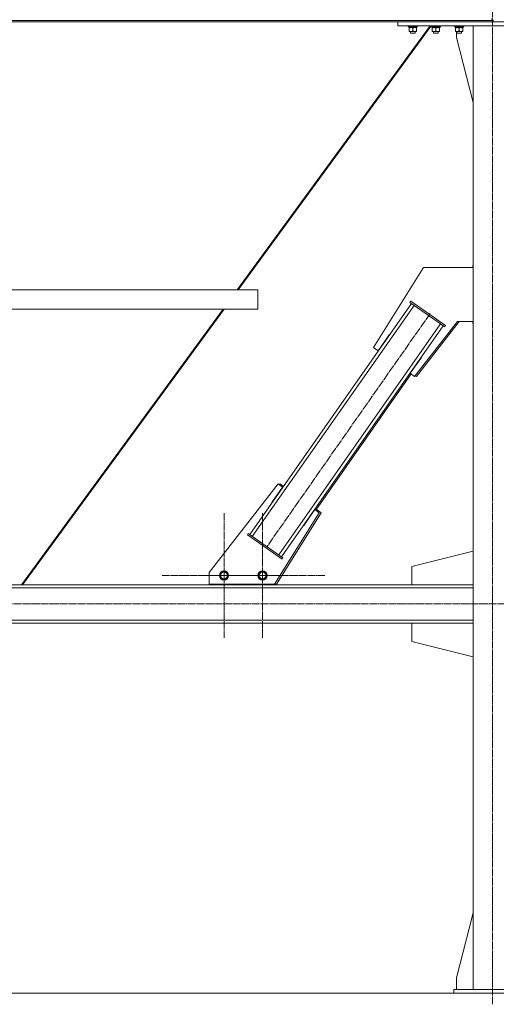
# Model space of a CAD drawing. Units: millimetres. Extents: x 0 to 45702, y -11 to 31500.
# Drawn here: x 37922 to 39159, y 18527 to 21081 of the extents above; entities that cross this region are included whole.
import ezdxf

# ---------------------------------------------------------------- set-up
doc = ezdxf.new("R2010")
doc.units = ezdxf.units.MM
doc.linetypes.add('K5LT_AXLED', pattern=[23.716667, 19.216667, -1.5, 1.5, -1.5])
doc.linetypes.add('K5LT_THIN', pattern=[0])
for name, color, linetype, true_color in [('OSI', 2, 'Continuous', 0xffff00), ('R', 1, 'Continuous', 0xff0000), ('WELDING', 7, 'Continuous', 0xffffff)]:
    doc.layers.add(name, color=color, linetype=linetype, true_color=true_color)

msp = doc.modelspace()

# ---------------------------------------------------------------- linework, layer by layer
at = {"layer": 'OSI', "color": 30, "linetype": 'K5LT_AXLED', "lineweight": 18, "true_color": 0xff8000}
for p, q in [((39148.6, 18526.8), (39148.6, 21144.8)), ((38987.5, 20319.2), (38563.3, 19713.3)), ((38453.1, 19639.2), (38453.1, 19801.2)), ((38552.3, 19639.3), (38552.3, 19801.3)), ((38453.1, 19639.2), (38291.1, 19639.2)), ((38552.3, 19639.3), (38390.3, 19639.3)), ((38453.1, 19639.2), (38453.1, 19477.2)), ((38453.1, 19639.2), (38615.1, 19639.2)), ((38552.3, 19639.3), (38552.3, 19477.3)), ((38552.3, 19639.3), (38714.3, 19639.3)), ((41910.4, 19565.3), (27985.4, 19565.3))]:
    msp.add_line(p, q, dxfattribs=at)
at = {"layer": 'R', "color": 7, "linetype": 'K5LT_THIN', "lineweight": 18}
for p, q in [((36352.3, 21078.9), (39150.3, 21078.9)), ((36352.3, 21075.3), (39150.3, 21075.3)), ((38903.6, 21065.3), (38903.6, 21075.3)), ((38903.6, 21075.3), (39393.6, 21075.3)), ((39150.3, 21078.9), (39150.3, 21075.3)), ((39150.3, 21078.9), (39150.3, 21075.3)), ((38486.4, 20380.3), (38987.1, 21065.3)), ((38989.7, 21065.3), (38489, 20380.3)), ((38489, 20380.3), (38989.7, 21065.3)), ((38903.6, 21065.3), (39393.6, 21065.3)), ((38930.3, 21065.3), (38930.3, 21063.4)), ((38954.3, 21063.4), (38930.3, 21063.4)), ((38930.3, 21063.4), (38930.5, 21063.1)), ((38954.2, 21063.1), (38930.5, 21063.1)), ((38931.9, 21060.6), (38932, 21062)), ((38931.9, 21060.6), (38932.1, 21060.6)), ((38952.8, 21060.6), (38932.1, 21060.6)), ((38932.8, 21059.8), (38932.8, 21060.6)), ((38932.8, 21059.8), (38932.8, 21051.5)), ((38932.8, 21050.6), (38932.8, 21051.5)), ((38951.8, 21050.6), (38932.8, 21050.6)), ((38936.3, 21050.6), (38936.3, 21046.5)), ((38942.3, 21059.8), (38942.3, 21051.5)), ((38948.3, 21050.6), (38948.3, 21046.5)), ((38951.8, 21060.6), (38951.8, 21059.8)), ((38951.8, 21059.8), (38951.8, 21051.5)), ((38951.8, 21051.5), (38951.8, 21050.6)), ((38952.8, 21063.1), (38952.8, 21060.6)), ((38954.3, 21063.4), (38954.2, 21063.1)), ((38954.3, 21065.3), (38954.3, 21063.4)), ((38990.3, 21065.3), (38990.3, 21063.4)), ((39014.3, 21063.4), (38990.3, 21063.4)), ((38990.3, 21063.4), (38990.5, 21063.1)), ((39014.2, 21063.1), (38990.5, 21063.1)), ((38991.9, 21060.6), (38992, 21062)), ((38991.9, 21060.6), (38992.1, 21060.6)), ((39012.8, 21060.6), (38992.1, 21060.6)), ((38992.8, 21059.8), (38992.8, 21060.6)), ((38992.8, 21059.8), (38992.8, 21051.5)), ((38992.8, 21050.6), (38992.8, 21051.5)), ((39011.8, 21050.6), (38992.8, 21050.6)), ((38996.3, 21050.6), (38996.3, 21046.5)), ((39002.3, 21059.8), (39002.3, 21051.5)), ((39008.3, 21050.6), (39008.3, 21046.5)), ((39011.8, 21060.6), (39011.8, 21059.8)), ((39011.8, 21059.8), (39011.8, 21051.5)), ((39011.8, 21051.5), (39011.8, 21050.6)), ((39012.8, 21063.1), (39012.8, 21060.6)), ((39014.3, 21063.4), (39014.2, 21063.1)), ((39014.3, 21065.3), (39014.3, 21063.4)), ((39050.3, 21065.3), (39050.3, 21063.4)), ((39074.3, 21063.4), (39050.3, 21063.4)), ((39050.3, 21063.4), (39050.5, 21063.1)), ((39074.2, 21063.1), (39050.5, 21063.1)), ((39051.9, 21060.6), (39052, 21062)), ((39051.9, 21060.6), (39052.1, 21060.6)), ((39072.8, 21060.6), (39052.1, 21060.6)), ((39052.8, 21059.8), (39052.8, 21060.6)), ((39052.8, 21059.8), (39052.8, 21051.5)), ((39052.8, 21050.6), (39052.8, 21051.5)), ((39071.8, 21050.6), (39052.8, 21050.6)), ((39055.8, 21035.3), (39055.8, 21050.6)), ((39056.3, 21050.6), (39056.3, 21046.5)), ((39062.3, 21059.8), (39062.3, 21051.5)), ((39068.3, 21050.6), (39068.3, 21046.5)), ((39071.8, 21060.6), (39071.8, 21059.8)), ((39071.8, 21059.8), (39071.8, 21051.5)), ((39071.8, 21051.5), (39071.8, 21050.6)), ((39072.8, 21063.1), (39072.8, 21060.6)), ((39074.3, 21063.4), (39074.2, 21063.1)), ((39074.3, 21065.3), (39074.3, 21063.4)), ((39198.6, 21065.3), (39098.6, 21065.3)), ((39098.6, 21065.3), (39098.6, 18565.3)), ((38948.3, 21046.5), (38936.3, 21046.5)), ((38936.3, 21046.5), (38937.3, 21045.9)), ((38947.3, 21045.9), (38937.3, 21045.9)), ((38948.3, 21046.5), (38947.3, 21045.9)), ((39008.3, 21046.5), (38996.3, 21046.5)), ((38996.3, 21046.5), (38997.3, 21045.9)), ((39007.3, 21045.9), (38997.3, 21045.9)), ((39008.3, 21046.5), (39007.3, 21045.9)), ((39098.6, 20866.1), (39055.8, 21035.3)), ((39068.3, 21046.5), (39056.3, 21046.5)), ((39056.3, 21046.5), (39057.3, 21045.9)), ((39067.3, 21045.9), (39057.3, 21045.9)), ((39068.3, 21046.5), (39067.3, 21045.9)), ((38970.3, 20438.2), (38840.5, 20230.4)), ((39098.6, 20438.2), (38970.3, 20438.2)), ((39098.6, 20443.2), (39097.8, 20443.2)), ((39097.8, 20443.2), (39097.8, 20438.2)), ((36964.4, 20380.3), (38540.3, 20380.3)), ((38540.3, 20380.3), (38489, 20380.3)), ((38490.3, 20380.3), (38489, 20380.3)), ((38490.3, 20380.3), (38490.3, 20380.3)), ((38490.3, 20380.3), (38540.3, 20380.3)), ((38490.3, 20380.3), (38540.3, 20380.3)), ((38540.3, 20380.3), (38540.3, 20330.3)), ((38540.3, 20380.3), (38540.3, 20330.3)), ((38540.3, 20380.3), (38540.3, 20380.3)), ((38540.3, 20380.3), (38540.3, 20330.3)), ((38540.3, 20380.3), (38540.3, 20330.3)), ((38519.3, 19745.3), (38938.8, 20344.7)), ((38525.8, 19740.7), (38945.4, 20340.1)), ((38934.7, 20347.5), (38937, 20350.8)), ((38934.7, 20347.5), (39024.9, 20284.4)), ((38937, 20350.8), (39027.2, 20287.7)), ((36964.4, 20330.3), (38540.3, 20330.3)), ((37927.3, 19615.3), (38449.9, 20330.3)), ((38452.5, 20330.3), (37929.9, 19615.3)), ((37929.9, 19615.3), (38452.5, 20330.3)), ((38540.3, 20330.3), (38540.3, 20330.3)), ((38594.6, 19692.5), (39014.2, 20291.9)), ((38601.2, 19687.9), (39020.8, 20287.3)), ((38947, 20155.8), (39058.2, 20298.2)), ((38951.7, 20155.8), (39062.9, 20298.2)), ((39024.9, 20284.4), (39027.2, 20287.7)), ((39058.2, 20298.2), (39098.6, 20298.2)), ((39097.8, 20298.2), (39097.8, 20293.2)), ((39097.8, 20293.2), (39098.6, 20293.2)), ((38852, 20222.3), (38880.7, 20263.3)), ((38880.7, 20263.3), (38881.5, 20262.7)), ((38840.5, 20230.4), (38852, 20222.3)), ((38853.5, 20224.6), (38854.4, 20224)), ((38963.4, 20205.4), (38963.6, 20205.7)), ((38963.6, 20205.7), (38964.4, 20205.1)), ((38964.4, 20205.1), (38935.6, 20163.9)), ((38690.4, 19808.6), (38937.9, 20162.2)), ((38935.6, 20163.9), (38947, 20155.8)), ((38948.7, 20157.9), (38951.7, 20155.8)), ((38593, 19876.8), (38413.7, 19647.1)), ((38604.5, 19868.7), (38593, 19876.8)), ((38597.7, 19876.8), (38596, 19874.6)), ((38606.8, 19870.4), (38597.7, 19876.8)), ((38576.6, 19828.9), (38604.5, 19868.7)), ((38577.4, 19828.3), (38576.6, 19828.9)), ((38583.7, 19616.8), (38699.5, 19802.2)), ((38588.3, 19616.8), (38704.2, 19802.2)), ((38688, 19810.2), (38659.3, 19769.3)), ((38699.5, 19802.2), (38688, 19810.2)), ((38692.7, 19810.2), (38691.2, 19808)), ((38704.2, 19802.2), (38692.7, 19810.2)), ((38515.2, 19748.1), (38512.9, 19744.9)), ((38605.3, 19685), (38515.2, 19748.1)), ((38659.3, 19769.3), (38658.5, 19769.9)), ((38603, 19681.8), (38512.9, 19744.9)), ((38940.1, 19662.3), (39098.6, 19702.4)), ((38605.3, 19685), (38603, 19681.8)), ((38413.7, 19647.1), (38413.7, 19616.8)), ((38441.4, 19639.3), (38446.9, 19648.8)), ((38446.9, 19648.8), (38457.8, 19648.8)), ((38457.8, 19648.8), (38460.6, 19644)), ((38460.6, 19644), (38463.3, 19639.3)), ((38541.4, 19639.3), (38546.9, 19648.8)), ((38546.9, 19648.8), (38557.8, 19648.8)), ((38557.8, 19648.8), (38560.6, 19644)), ((38560.6, 19644), (38563.3, 19639.3)), ((38940.1, 19615.3), (38940.1, 19662.3)), ((38446.9, 19629.8), (38441.4, 19639.3)), ((38457.8, 19629.8), (38446.9, 19629.8)), ((38463.3, 19639.3), (38457.8, 19629.8)), ((38546.9, 19629.8), (38541.4, 19639.3)), ((38557.8, 19629.8), (38546.9, 19629.8)), ((38563.3, 19639.3), (38557.8, 19629.8)), ((36394.6, 19615.3), (39098.6, 19615.3)), ((36394.6, 19607.3), (39098.6, 19607.3)), ((37929.9, 19615.3), (38426.6, 19615.3)), ((38413.7, 19616.8), (38583.7, 19616.8)), ((38426.6, 19615.3), (38426.6, 19616.8)), ((38576.6, 19615.3), (38426.6, 19615.3)), ((38576.6, 19616.8), (38576.6, 19615.3)), ((38577, 19615.3), (38576.6, 19615.3)), ((38576.6, 19615.3), (38940.1, 19615.3)), ((38577, 19616.8), (38577, 19615.3)), ((38583.7, 19616.8), (38588.3, 19616.8)), ((39098.6, 19615.3), (38940.1, 19615.3)), ((36394.6, 19523.3), (39098.6, 19523.3)), ((36394.6, 19515.3), (39098.6, 19515.3)), ((39098.6, 19515.3), (38940.1, 19515.3)), ((38940.1, 19515.3), (38940.1, 19468.3)), ((38940.1, 19468.3), (39098.6, 19428.2)), ((39098.6, 18764.5), (39055.8, 18595.3)), ((39055.8, 18595.3), (39055.8, 18565.3)), ((28035.6, 18555.3), (41810.3, 18555.3)), ((39048.6, 18565.3), (39248.6, 18565.3)), ((39048.6, 18555.3), (39048.6, 18565.3)), ((39048.6, 18555.3), (39248.6, 18555.3))]:
    msp.add_line(p, q, dxfattribs=at)
for centre, radius in [((38452.3, 19639.3), 12), ((38452.3, 19639.3), 11.8), ((38452.3, 19639.3), 8.97), ((38552.3, 19639.3), 12), ((38552.3, 19639.3), 11.8), ((38552.3, 19639.3), 8.97)]:
    msp.add_circle(centre, radius, dxfattribs=at)
msp.add_arc((39145.8, 21078.9), 4.5, 0, 90, dxfattribs=at)
msp.add_arc((39145.8, 21078.9), 4.5, 0, 90, dxfattribs=at)
for centre in [(38942.3, 21065.5), (39002.3, 21065.5), (39062.3, 21065.5)]:
    msp.add_ellipse(centre, major_axis=(0, -22.5), ratio=0.466308, start_param=-1.46277, end_param=-1.350168, dxfattribs=at)
at = {"layer": 'WELDING', "color": 7, "linetype": 'K5LT_THIN', "lineweight": 18}
for points, knots in [([(38937.6, 21060.6), (38937.4, 21060.6), (38936.9, 21060.6), (38936.3, 21060.5), (38935.7, 21060.5), (38934.9, 21060.3), (38933.9, 21060.1), (38933.2, 21059.9), (38932.8, 21059.8)], [0, 0, 0, 0, 1.192024, 2.404251, 3.60809, 4.765234, 6.955738, 9, 9, 9, 9]), ([(38932.8, 21051.5), (38933.4, 21051.3), (38934.2, 21051), (38935.2, 21050.8), (38935.8, 21050.7), (38936.3, 21050.7), (38936.8, 21050.6), (38937.4, 21050.6), (38937.9, 21050.6), (38938.4, 21050.6), (38939, 21050.7), (38939.7, 21050.8), (38940.9, 21051), (38941.8, 21051.3), (38942.3, 21051.5)], [0, 0, 0, 0, 2.72415, 3.912285, 4.716446, 5.530362, 6.353984, 7.180289, 7.997717, 8.810544, 9.605533, 10.761675, 12.184093, 15, 15, 15, 15]), ([(38942.3, 21059.8), (38941.8, 21059.9), (38941.1, 21060.1), (38940.1, 21060.4), (38939.4, 21060.5), (38938.8, 21060.6), (38938.2, 21060.6), (38937.8, 21060.6), (38937.6, 21060.6)], [0, 0, 0, 0, 2.905563, 4.375924, 5.511195, 6.679161, 7.850161, 9, 9, 9, 9]), ([(38947.1, 21060.6), (38946.9, 21060.6), (38946.4, 21060.6), (38945.8, 21060.5), (38945.2, 21060.5), (38944.4, 21060.3), (38943.4, 21060.1), (38942.7, 21059.9), (38942.3, 21059.8)], [0, 0, 0, 0, 1.192024, 2.404251, 3.60809, 4.765234, 6.955738, 9, 9, 9, 9]), ([(38942.3, 21051.5), (38942.9, 21051.3), (38943.7, 21051), (38944.7, 21050.8), (38945.3, 21050.7), (38945.8, 21050.7), (38946.3, 21050.6), (38946.9, 21050.6), (38947.4, 21050.6), (38947.9, 21050.6), (38948.5, 21050.7), (38949.2, 21050.8), (38950.4, 21051), (38951.3, 21051.3), (38951.8, 21051.5)], [0, 0, 0, 0, 2.72415, 3.912285, 4.716446, 5.530362, 6.353984, 7.180289, 7.997717, 8.810544, 9.605533, 10.761675, 12.184093, 15, 15, 15, 15]), ([(38951.8, 21059.8), (38951.3, 21059.9), (38950.6, 21060.1), (38949.6, 21060.4), (38948.9, 21060.5), (38948.3, 21060.6), (38947.7, 21060.6), (38947.3, 21060.6), (38947.1, 21060.6)], [0, 0, 0, 0, 2.905563, 4.375924, 5.511195, 6.679161, 7.850161, 9, 9, 9, 9]), ([(38997.6, 21060.6), (38997.4, 21060.6), (38996.9, 21060.6), (38996.3, 21060.5), (38995.7, 21060.5), (38994.9, 21060.3), (38993.9, 21060.1), (38993.2, 21059.9), (38992.8, 21059.8)], [0, 0, 0, 0, 1.192024, 2.404251, 3.60809, 4.765234, 6.955738, 9, 9, 9, 9]), ([(38992.8, 21051.5), (38993.4, 21051.3), (38994.2, 21051), (38995.2, 21050.8), (38995.8, 21050.7), (38996.3, 21050.7), (38996.8, 21050.6), (38997.4, 21050.6), (38997.9, 21050.6), (38998.4, 21050.6), (38999, 21050.7), (38999.7, 21050.8), (39000.9, 21051), (39001.8, 21051.3), (39002.3, 21051.5)], [0, 0, 0, 0, 2.72415, 3.912285, 4.716446, 5.530362, 6.353984, 7.180289, 7.997717, 8.810544, 9.605533, 10.761675, 12.184093, 15, 15, 15, 15]), ([(39002.3, 21059.8), (39001.8, 21059.9), (39001.1, 21060.1), (39000.1, 21060.4), (38999.4, 21060.5), (38998.8, 21060.6), (38998.2, 21060.6), (38997.8, 21060.6), (38997.6, 21060.6)], [0, 0, 0, 0, 2.905563, 4.375924, 5.511195, 6.679161, 7.850161, 9, 9, 9, 9]), ([(39007.1, 21060.6), (39006.9, 21060.6), (39006.4, 21060.6), (39005.8, 21060.5), (39005.2, 21060.5), (39004.4, 21060.3), (39003.4, 21060.1), (39002.7, 21059.9), (39002.3, 21059.8)], [0, 0, 0, 0, 1.192024, 2.404251, 3.60809, 4.765234, 6.955738, 9, 9, 9, 9]), ([(39002.3, 21051.5), (39002.9, 21051.3), (39003.7, 21051), (39004.7, 21050.8), (39005.3, 21050.7), (39005.8, 21050.7), (39006.3, 21050.6), (39006.9, 21050.6), (39007.4, 21050.6), (39007.9, 21050.6), (39008.5, 21050.7), (39009.2, 21050.8), (39010.4, 21051), (39011.3, 21051.3), (39011.8, 21051.5)], [0, 0, 0, 0, 2.72415, 3.912285, 4.716446, 5.530362, 6.353984, 7.180289, 7.997717, 8.810544, 9.605533, 10.761675, 12.184093, 15, 15, 15, 15]), ([(39011.8, 21059.8), (39011.3, 21059.9), (39010.6, 21060.1), (39009.6, 21060.4), (39008.9, 21060.5), (39008.3, 21060.6), (39007.7, 21060.6), (39007.3, 21060.6), (39007.1, 21060.6)], [0, 0, 0, 0, 2.905563, 4.375924, 5.511195, 6.679161, 7.850161, 9, 9, 9, 9]), ([(39057.6, 21060.6), (39057.4, 21060.6), (39056.9, 21060.6), (39056.3, 21060.5), (39055.7, 21060.5), (39054.9, 21060.3), (39053.9, 21060.1), (39053.2, 21059.9), (39052.8, 21059.8)], [0, 0, 0, 0, 1.192024, 2.404251, 3.60809, 4.765234, 6.955738, 9, 9, 9, 9]), ([(39052.8, 21051.5), (39053.4, 21051.3), (39054.2, 21051), (39055.2, 21050.8), (39055.8, 21050.7), (39056.3, 21050.7), (39056.8, 21050.6), (39057.4, 21050.6), (39057.9, 21050.6), (39058.4, 21050.6), (39059, 21050.7), (39059.7, 21050.8), (39060.9, 21051), (39061.8, 21051.3), (39062.3, 21051.5)], [0, 0, 0, 0, 2.72415, 3.912285, 4.716446, 5.530362, 6.353984, 7.180289, 7.997717, 8.810544, 9.605533, 10.761675, 12.184093, 15, 15, 15, 15]), ([(39062.3, 21059.8), (39061.8, 21059.9), (39061.1, 21060.1), (39060.1, 21060.4), (39059.4, 21060.5), (39058.8, 21060.6), (39058.2, 21060.6), (39057.8, 21060.6), (39057.6, 21060.6)], [0, 0, 0, 0, 2.905563, 4.375924, 5.511195, 6.679161, 7.850161, 9, 9, 9, 9]), ([(39067.1, 21060.6), (39066.9, 21060.6), (39066.4, 21060.6), (39065.8, 21060.5), (39065.2, 21060.5), (39064.4, 21060.3), (39063.4, 21060.1), (39062.7, 21059.9), (39062.3, 21059.8)], [0, 0, 0, 0, 1.192024, 2.404251, 3.60809, 4.765234, 6.955738, 9, 9, 9, 9]), ([(39062.3, 21051.5), (39062.9, 21051.3), (39063.7, 21051), (39064.7, 21050.8), (39065.3, 21050.7), (39065.8, 21050.7), (39066.3, 21050.6), (39066.9, 21050.6), (39067.4, 21050.6), (39067.9, 21050.6), (39068.5, 21050.7), (39069.2, 21050.8), (39070.4, 21051), (39071.3, 21051.3), (39071.8, 21051.5)], [0, 0, 0, 0, 2.72415, 3.912285, 4.716446, 5.530362, 6.353984, 7.180289, 7.997717, 8.810544, 9.605533, 10.761675, 12.184093, 15, 15, 15, 15]), ([(39071.8, 21059.8), (39071.3, 21059.9), (39070.6, 21060.1), (39069.6, 21060.4), (39068.9, 21060.5), (39068.3, 21060.6), (39067.7, 21060.6), (39067.3, 21060.6), (39067.1, 21060.6)], [0, 0, 0, 0, 2.905563, 4.375924, 5.511195, 6.679161, 7.850161, 9, 9, 9, 9])]:
    msp.add_open_spline(points, degree=3, knots=knots, dxfattribs=at)

doc.saveas('drawing.dxf')
